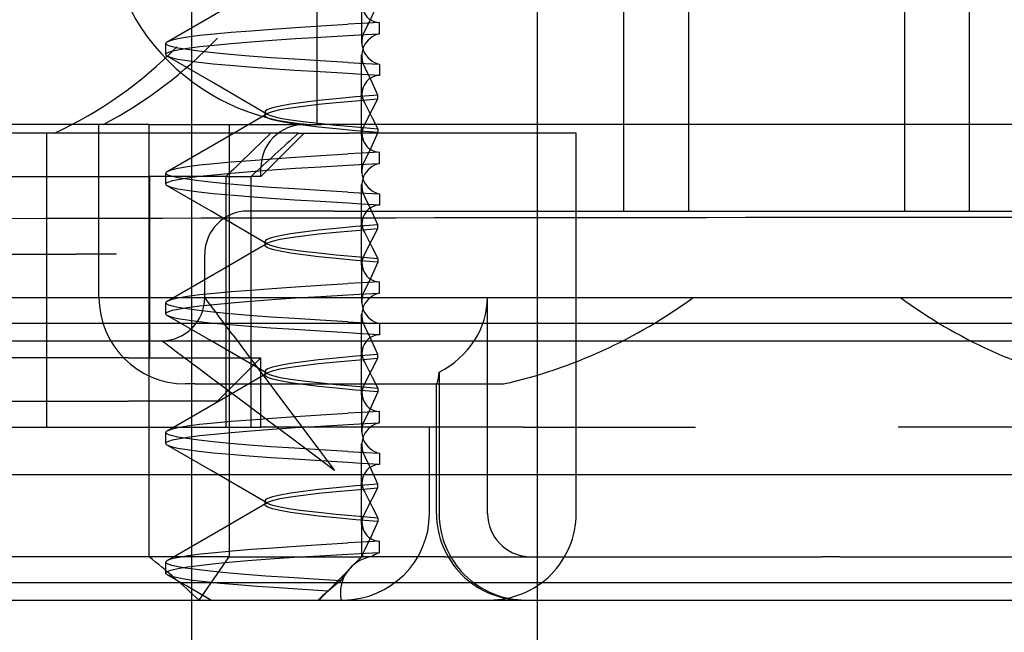
# Model space of a CAD drawing. Units: inches. Extents: x 0.98 to 7.32, y 0.79 to 10.26.
# Drawn here: x 4.25 to 4.37, y 9.17 to 9.25 of the extents above; entities that cross this region are included whole.
import ezdxf

# ---------------------------------------------------------------- set-up
doc = ezdxf.new("R2010")
doc.units = ezdxf.units.IN
doc.header["$MEASUREMENT"] = 0

msp = doc.modelspace()

# ---------------------------------------------------------------- linework, layer by layer
at = {"color": 7, "linetype": 'Continuous'}
for p, q in [((4.314069006635568, 7.519863975550257), (4.314069006635568, 9.420876349003576)), ((4.269074630932533, 9.173407282636871), (4.269074630932533, 9.375881973300539)), ((4.285385092124884, 9.235274549228548), (4.285385092124884, 9.314014706708862)), ((4.325317600561329, 9.224025955302789), (4.325317600561329, 9.259390760327971)), ((4.333754046005648, 9.224025955302789), (4.333754046005648, 9.26011226129726)), ((4.361875530820046, 9.224025955302789), (4.361875530820046, 9.26011226129726)), ((4.370311976264365, 9.224025955302789), (4.370311976264365, 9.259390760327971)), ((4.291166992649407, 9.2507425506318), (4.291166992649407, 9.24587774235571)), ((4.293511488563529, 9.247094311622778), (4.293511488564079, 9.248553923237608)), ((4.265700052754805, 9.244398624416483), (4.265700052754805, 9.245835529349636)), ((4.291166992649407, 9.233869646594139), (4.291166992649407, 9.244356396947344)), ((4.293511488563563, 9.24313982620471), (4.293511488564084, 9.241680214589568)), ((4.293278166477812, 9.238620655136781), (4.293278166475734, 9.239114429211643)), ((4.278635935769427, 9.236433496512921), (4.278635935769427, 9.236927623719646)), ((4.263555594557739, 9.235274549228548), (4.23169317163152, 9.235274549228548)), ((4.257006391075905, 9.212777361377027), (4.257006391075905, 9.235274549228548)), ((4.263555594557739, 9.235274549228548), (4.27394323598036, 9.235274549228548)), ((4.263555594557738, 9.17903157959975), (4.263555594557739, 9.235274549228548)), ((4.27394323598036, 9.235274549228548), (4.285947521821171, 9.235274549228548)), ((4.27394323598036, 9.235274549228548), (4.27394323598036, 9.17903157959975)), ((4.353439085375727, 9.235274549228548), (4.285947521821171, 9.235274549228548)), ((4.293278166477812, 9.234740560563948), (4.293278166475727, 9.23424678467629)), ((4.400704516273629, 9.235274549228548), (4.353439085375727, 9.235274549228548)), ((4.279348151878301, 9.234149689832273), (4.220392970876211, 9.234149689833275)), ((4.250224894785537, 9.19590447048839), (4.250224894785537, 9.234149689835972)), ((4.278073506073138, 9.228525392873093), (4.283700389715873, 9.234149689835972)), ((4.282951082602441, 9.234149689835972), (4.279348151878301, 9.234149689832273)), ((4.282951082602441, 9.234149689835972), (4.283700389715873, 9.234149689835972)), ((4.283700389715873, 9.234149689835972), (4.289542638122875, 9.234149689835972)), ((4.301697326066551, 9.234149689835972), (4.289542638122875, 9.234149689835972)), ((4.291166992649407, 9.233869646594139), (4.291166992649407, 9.229004837990294)), ((4.319102606493778, 9.234149689835972), (4.301697326066551, 9.234149689835972)), ((4.319102606493778, 9.184655876562632), (4.319102606493778, 9.234149689835972)), ((4.293511488563572, 9.230221420733749), (4.29351148856408, 9.231681032348968)), ((4.278073506073138, 9.228525392873093), (4.278073506073139, 9.229650252265667)), ((4.236337765964143, 9.228525392873093), (4.263566276553339, 9.228525392873093)), ((4.273530670937389, 9.228525392869734), (4.263566276553339, 9.228525392873093)), ((4.263566276553339, 9.228525392873093), (4.263566276553339, 9.204903345628997)), ((4.265700052754805, 9.227525910256267), (4.265700052754805, 9.228962460701062)), ((4.273530670937389, 9.228525392869734), (4.27353067094087, 9.204903345628997)), ((4.273530670937389, 9.228525392869734), (4.276815616312074, 9.228525392873093)), ((4.278073506073138, 9.228525392873093), (4.276815616312074, 9.228525392873093)), ((4.276815616312074, 9.19590447048839), (4.276815616312074, 9.228525392873093)), ((4.291166992649407, 9.216996744051514), (4.291166992649407, 9.227483519383602)), ((4.293511488563607, 9.226266935316458), (4.29351148856408, 9.224807323700926)), ((4.2876490866951, 9.224025955302789), (4.276400492769341, 9.224025955302789)), ((4.2876490866951, 9.224025955302789), (4.407980490130593, 9.224025955302789)), ((4.293278166477812, 9.221747733595613), (4.293278166475726, 9.222241574538748)), ((4.278635935769427, 9.219560475215278), (4.278635935769427, 9.220054871210863)), ((4.233539001929143, 9.218401658339909), (4.254044456418532, 9.218401658339909)), ((4.259270576743205, 9.218401658339909), (4.254044456418532, 9.218401658339909)), ((4.270776195806461, 9.212777361377027), (4.270776195806461, 9.218401658339909)), ((4.291166992649407, 9.216996744051514), (4.291166992649407, 9.212131934698913)), ((4.293278166477812, 9.217867703739465), (4.293278166475719, 9.217373861010039)), ((4.293511488576451, 9.213348529849554), (4.29351148856408, 9.214808141460331)), ((4.224080255229495, 9.212777361377027), (4.471549321596199, 9.212777361377027)), ((4.265700052754805, 9.210653184725958), (4.265700052754805, 9.21208940326762)), ((4.307565544826111, 9.184655876562632), (4.307565544826111, 9.212777361377027)), ((4.291166992649407, 9.200123842727605), (4.291166992649407, 9.21061064006352)), ((4.393979877286373, 9.209402783199302), (4.189395066595019, 9.209402783199302)), ((4.293511488563555, 9.209394044427354), (4.29351148856408, 9.207934432812287)), ((4.244200949597253, 9.207153064414149), (4.265151898843581, 9.207153064414149)), ((4.265151898843581, 9.207153064414149), (4.2876490866951, 9.207153064414149)), ((4.2876490866951, 9.207153064414149), (4.407980490130593, 9.207153064414149)), ((4.293278166477812, 9.204874815148884), (4.293278166475718, 9.205368715458198)), ((4.26084342549442, 9.204903345628997), (4.239060617023062, 9.204903345628997)), ((4.26084342549442, 9.204903345628997), (4.263566276553339, 9.204903345628997)), ((4.263566276553339, 9.204903345628997), (4.27353067094087, 9.204903345628997)), ((4.27244920911026, 9.199279048666119), (4.278073506073139, 9.204903345628997)), ((4.27353067094087, 9.204903345628997), (4.278073506073139, 9.204903345628997)), ((4.27353067094087, 9.204903345628997), (4.27353067094087, 9.19590447048839)), ((4.278073506073138, 9.19590447048839), (4.278073506073139, 9.204903345628997)), ((4.278635935769427, 9.202687461847777), (4.278635935769427, 9.203182109798613)), ((4.301275504494815, 9.203058729368347), (4.301275504502384, 9.184655876562632)), ((4.269482319491533, 9.20152876745127), (4.268254985001664, 9.20152876745127)), ((4.269482319491533, 9.20152876745127), (4.294925060552064, 9.20152876745127)), ((4.294925060552064, 9.20152876745127), (4.300963254979744, 9.20152876745127)), ((4.300939438275273, 9.184655876562632), (4.300939438275273, 9.20152876745127)), ((4.300963254979744, 9.20152876745127), (4.302134100041571, 9.20152876745127)), ((4.302134100041571, 9.20152876745127), (4.30967204116852, 9.20152876745127)), ((4.291166992649407, 9.200123842727605), (4.291166992649407, 9.195259032133777)), ((4.293278166477885, 9.200994843080473), (4.293278166475712, 9.20050094036172)), ((4.239060617023062, 9.199279048666119), (4.26084342549442, 9.199279048666119)), ((4.27244920911026, 9.199279048666119), (4.26084342549442, 9.199279048666119)), ((4.293511488563594, 9.196475638956278), (4.293511488564079, 9.19793525057169)), ((4.225102567093119, 9.19590447048839), (4.276815616312074, 9.19590447048839)), ((4.265700052754805, 9.193780449142189), (4.265700052754805, 9.195216355965963)), ((4.276815616312074, 9.19590447048839), (4.278073506073138, 9.19590447048839)), ((4.304391717056602, 9.19590447048839), (4.278073506073138, 9.19590447048839)), ((4.300012988137144, 9.184655876562632), (4.300012988137144, 9.19590447048839)), ((4.312230343885389, 9.19590447048839), (4.304391717056602, 9.19590447048839)), ((4.312230343885389, 9.19590447048839), (4.33463696190955, 9.19590447048839)), ((4.42848390668242, 9.19590447048839), (4.360992614916144, 9.19590447048839)), ((4.291166992649407, 9.183250942506747), (4.291166992649407, 9.193737760021445)), ((4.293511488563385, 9.192521153537191), (4.293511488564081, 9.19106154192365)), ((4.617596692770735, 9.189717743829222), (2.81819036436992, 9.189717743829222)), ((4.293278166477812, 9.188001899509802), (4.293278166475711, 9.188495853399802)), ((4.278635935769427, 9.185814455976256), (4.278635935769427, 9.186309340517541)), ((4.293278166477812, 9.184121979374273), (4.293278166475707, 9.183628023453503)), ((4.291166992649407, 9.183250942506747), (4.291166992649407, 9.17903157959975)), ((4.293511488563494, 9.179602748068522), (4.29351148856408, 9.181062359683054)), ((4.263555594557738, 9.17903157959975), (4.23169317163152, 9.17903157959975)), ((4.27394323598036, 9.17903157959975), (4.263555594557738, 9.17903157959975)), ((4.265700052754805, 9.176907706284485), (4.265700052754805, 9.178343318231907)), ((4.270026927501637, 9.173407282636871), (4.27394323598036, 9.17903157959975)), ((4.27394323598036, 9.17903157959975), (4.291166992649407, 9.17903157959975)), ((4.291166992649407, 9.17903157959975), (4.290214214620814, 9.178078801571157)), ((4.291241063333166, 9.17903157959975), (4.291166992649407, 9.17903157959975)), ((4.29241584802684, 9.17903157959975), (4.291241063333166, 9.17903157959975)), ((4.301965642818136, 9.17903157959975), (4.29241584802684, 9.17903157959975)), ((4.301965642818136, 9.17903157959975), (4.35116686940272, 9.17903157959975)), ((4.353439085375727, 9.17903157959975), (4.35116686940272, 9.17903157959975)), ((4.353439085375727, 9.17903157959975), (4.382292505250255, 9.17903157959975)), ((4.285599079985183, 9.173407282636871), (4.289578962455167, 9.1774005093101)), ((4.354079737031428, 9.175657001422024), (4.189687481073356, 9.175657001422024)), ((4.509358103641163, 9.175657001422024), (4.354079737031428, 9.175657001422024)), ((4.237304216488775, 9.173407282636871), (4.442311111736387, 9.173407282636871)), ((4.269074630932533, 7.519863975550257), (4.269074630932533, 9.173407282636871)), ((4.286175405838882, 9.174039992789224), (4.285542695686527, 9.173407282636871))]:
    msp.add_line(p, q, dxfattribs=at)
at = {"color": 7, "linetype": 'Continuous', "flags": 128}
for points in [[(4.265887578907573, 9.246050796012778), (4.273161312973516, 9.25026627131171), (4.278874762385311, 9.253580862325073)], [(4.293277555829556, 9.251119712190043), (4.292367664510012, 9.249094853927474), (4.291590056450568, 9.247481026074109)], [(4.289396884468927, 9.243361885568364), (4.28581157056219, 9.243565170152772), (4.282467611509122, 9.243768984724165), (4.279380592642877, 9.243975612404684), (4.276567561493502, 9.244187035904464), (4.274052135372787, 9.244402172999898), (4.271882902439488, 9.244614673451677), (4.270022211530884, 9.244826009457563), (4.268484956554117, 9.245031700511325), (4.267280300646287, 9.245231765088676), (4.266591452738735, 9.24538148702046), (4.266097352368432, 9.24553111772603), (4.265799664163628, 9.245682009760094), (4.265700052753958, 9.245835515597433), (4.265799620445659, 9.245992204071085), (4.266097262110265, 9.246151028330337), (4.266591331392567, 9.246310885675838), (4.267280181937354, 9.246470673408252), (4.268509919631708, 9.246683382362843), (4.270084526979732, 9.246891296686904), (4.271993645318235, 9.247093906761377), (4.274222071365131, 9.24729470067565), (4.276759376247518, 9.24749680421511), (4.279539898060169, 9.247699371175072), (4.282583384381497, 9.247905984092442), (4.285874083393178, 9.24811513758499), (4.289397829942978, 9.248325348946992)], [(4.293510878848473, 9.248553923237608), (4.291178350958906, 9.248426586925016), (4.289397829942978, 9.248325348946992)], [(4.289396884468927, 9.241908789789642), (4.285812104792756, 9.242122824706142), (4.282468222236417, 9.242335738609375), (4.279381141147163, 9.242545958013823), (4.27656798848928, 9.242751897692395), (4.274052415283192, 9.242953812989807), (4.271883030146751, 9.243151052059535), (4.270022197402432, 9.243350198760263), (4.268484848314774, 9.243554599761842), (4.267280155275452, 9.243763557421016), (4.266591311790187, 9.243923343025545), (4.266097239672848, 9.244083190099564), (4.265799599727983, 9.24424199791371), (4.265700052758739, 9.244398665646422), (4.265799684468863, 9.244552130857086), (4.266097373966968, 9.244702991617377), (4.266591471230629, 9.24485260352158), (4.267280326237413, 9.245002322163975), (4.268510026442896, 9.245206092285118), (4.270084538290991, 9.245415794867409), (4.271993514711856, 9.245631068653621), (4.274221788171316, 9.245847424371117), (4.276758947611724, 9.246062384580934), (4.279539350165738, 9.24626971732082), (4.282582777278273, 9.246472470815492), (4.285873554045575, 9.246672597460357), (4.289397595672577, 9.246872253399356)], [(4.289396884468927, 9.246872253399356), (4.291672088678475, 9.24699591217434), (4.293511488563529, 9.247094311622778)], [(4.278873211753577, 9.236653287851702), (4.271602860967932, 9.240871449980531), (4.265887852416538, 9.244183357609797)], [(4.289396884468927, 9.243361885568364), (4.291672088689075, 9.243238225956958), (4.293511488563563, 9.24313982620471)], [(4.293277555829556, 9.239114429211643), (4.2923676645043, 9.241139286615656), (4.291590056452927, 9.24275311389154)], [(4.293510878848473, 9.241680214589568), (4.291178350970815, 9.241807551202257), (4.289397829977379, 9.241908789789642)], [(4.293277555829556, 9.239114429211643), (4.290438175314836, 9.238882776959242), (4.287865327823326, 9.238647651333178), (4.285576348077559, 9.238408276115925), (4.283592129741212, 9.238166755243865), (4.281924891324234, 9.23792635145326), (4.280590437692523, 9.237692052297081), (4.279597770243147, 9.2374629629876), (4.279178338472637, 9.237330246322303), (4.278877627987312, 9.237197287575347), (4.278696530013384, 9.237063344423724), (4.278635935777405, 9.236927674569047), (4.278696438921027, 9.23679004135102), (4.278877449646409, 9.236651073020003), (4.279178084153911, 9.236511340245983), (4.279597458643901, 9.236371413698956), (4.280590092789946, 9.236132732595275), (4.281924627304896, 9.235898034086071), (4.283591967796872, 9.235668672914219), (4.285576364444375, 9.235441043646155), (4.287865564434703, 9.235211238033212), (4.290438434438375, 9.234977742366885), (4.293278166477812, 9.234740560563948)], [(4.293277555829556, 9.23424678467629), (4.29043817464242, 9.234478408763676), (4.287865326481965, 9.234713504979071), (4.28557634626223, 9.234952854088398), (4.283592127847016, 9.235194355645826), (4.281924889624369, 9.235434749162417), (4.280590436469744, 9.235669047281114), (4.279597769404676, 9.235898141716735), (4.279178337836913, 9.23603086279339), (4.278877627551775, 9.236163826118025), (4.278696529786163, 9.236297773302216), (4.278635935777317, 9.236433445932922), (4.278696439166337, 9.236571080165755), (4.278877450140103, 9.236710048095816), (4.279178084887151, 9.23684977961767), (4.27959745959601, 9.236989704625886), (4.280590094035083, 9.237228384050873), (4.281924628687933, 9.23746308454225), (4.283591969411994, 9.237692454228423), (4.285576366020408, 9.237920099297561), (4.287865565685034, 9.238149926896323), (4.290438435207986, 9.238383448137249), (4.293278166477812, 9.238620655136781)], [(4.291587975347733, 9.235314673956303), (4.292568985920016, 9.2371905397451), (4.293278166477812, 9.238620655136781)], [(4.291587975347733, 9.238046554971708), (4.292568985967584, 9.236170682318326), (4.293278166477812, 9.234740560563948)], [(4.265887578907573, 9.229177726892619), (4.27316130948513, 9.233393223778378), (4.278874758580563, 9.236707831766234)], [(4.293277555829556, 9.23424678467629), (4.292367664433782, 9.232221936042102), (4.291590056466285, 9.230608114578896)], [(4.289396884468927, 9.226488984772125), (4.285811570140813, 9.226692245602246), (4.282467610684919, 9.226896027701127), (4.279380591156522, 9.227102619098071), (4.276567559445458, 9.227314007416153), (4.274052133135664, 9.227529114449686), (4.271882900188101, 9.227741592807012), (4.270022209430341, 9.22795291635881), (4.268484955017769, 9.228158604807893), (4.267280299542176, 9.228358673824753), (4.26659145191009, 9.22850840180137), (4.266097351798635, 9.228658039284545), (4.265799663861545, 9.228808937402249), (4.265700052753933, 9.228962447202518), (4.265799620786833, 9.229119136507386), (4.266097262803166, 9.229277959199472), (4.266591332421978, 9.229437813768163), (4.267280183262316, 9.229597598702854), (4.268509921244169, 9.229810305951542), (4.270084528696708, 9.230018223565114), (4.271993647431201, 9.23022084494693), (4.274222073595236, 9.230421658570545), (4.276759378236267, 9.230623788628426), (4.279539899683383, 9.230826386589865), (4.282583385768409, 9.2310330319818), (4.285874084403296, 9.231242214936557), (4.28939783031276, 9.231452448282127)], [(4.293510878848473, 9.231681032348968), (4.291178351087066, 9.231553692813193), (4.28939783031276, 9.231452448282127)], [(4.289396884468927, 9.225035908568398), (4.28581210584323, 9.225249965710518), (4.282468223699578, 9.225462909442605), (4.279381142878492, 9.22567316161856), (4.27656799063273, 9.22587913234024), (4.27405241765272, 9.226081073547425), (4.271883032385904, 9.226278331426744), (4.270022199270165, 9.226477488843253), (4.268484850060375, 9.226681892998801), (4.267280156712661, 9.226890849059155), (4.266591312907689, 9.227050631949268), (4.266097240426267, 9.227210476319016), (4.265799600099887, 9.227369282619154), (4.265700052758651, 9.227525951208223), (4.265799684135232, 9.227679420344048), (4.266097373333082, 9.22783028708012), (4.266591470306535, 9.227979905611184), (4.267280325009929, 9.228129630131978), (4.268510024746087, 9.228333404517443), (4.270084536002663, 9.22854310408637), (4.271993512300025, 9.228758364717846), (4.274221785789667, 9.228974697546057), (4.276758945451839, 9.229189627500364), (4.279539348613691, 9.229396925802387), (4.282582776391964, 9.229599644086077), (4.285873553584125, 9.229799739344092), (4.289397595338934, 9.229999372307075)], [(4.289396884468927, 9.229999372307075), (4.291672088613632, 9.230123023207504), (4.293511488563572, 9.230221420733749)], [(4.278873211753577, 9.219780535775502), (4.271602857652578, 9.223998719385621), (4.26588784939285, 9.227310643880074)], [(4.289396884468927, 9.226488984772125), (4.291672088623529, 9.226365333125633), (4.293511488563607, 9.226266935316458)], [(4.293277555829556, 9.222241574538748), (4.292367664428855, 9.224266422420385), (4.291590056468467, 9.225880243377278)], [(4.293510878848473, 9.224807323700926), (4.291178351097558, 9.224934663500498), (4.289397830343052, 9.225035908568398)], [(4.293277555829556, 9.222241574538748), (4.290438174594479, 9.22200995286226), (4.287865326386055, 9.221774859129408), (4.285576346132424, 9.221535512232856), (4.28359212771251, 9.221294012369265), (4.281924889504972, 9.221053619882168), (4.280590436385704, 9.22081932203484), (4.279597769347565, 9.220590227299404), (4.279178337793534, 9.220457505898024), (4.278877627521855, 9.220324542208681), (4.278696529770382, 9.220190594676678), (4.278635935777311, 9.220054921771927), (4.278696439183688, 9.219917287400007), (4.278877450175242, 9.219778319456914), (4.279178084939762, 9.219638588000862), (4.27959745966503, 9.219498663090073), (4.280590094127626, 9.219259983769643), (4.28192462879495, 9.21902528309909), (4.283591969540632, 9.2187959126698), (4.285576366148332, 9.21856826617802), (4.287865565787787, 9.218338436585947), (4.290438435271311, 9.218104913024272), (4.293278166477812, 9.217867703739465)], [(4.293277555829556, 9.217373861010039), (4.2904381740198, 9.217605457849253), (4.287865325231968, 9.217840525522295), (4.285576344563754, 9.218079848991946), (4.283592126064941, 9.218321331037544), (4.281924888012393, 9.218561713250331), (4.280590435295619, 9.218796008816529), (4.279597768589495, 9.219025106848944), (4.279178337214811, 9.219157831556023), (4.278877627123179, 9.219290798832105), (4.278696529561557, 9.219424749636143), (4.27863593577723, 9.219560424902461), (4.278696439409712, 9.219698060260919), (4.27887745063027, 9.219837028067838), (4.279178085615958, 9.219976758743027), (4.279597460543841, 9.22011668270631), (4.280590095279702, 9.22035536139169), (4.281924630080184, 9.220590064750567), (4.28359197102443, 9.220819443665887), (4.285576367585318, 9.22104710506074), (4.287865566920084, 9.221276954889149), (4.290438435962632, 9.221510501656386), (4.293278166477812, 9.221747733595613)], [(4.291587975347733, 9.218441765444709), (4.292568985871875, 9.22031762447903), (4.293278166477812, 9.221747733595613)], [(4.291587975347733, 9.221173683722757), (4.292568985915346, 9.219297818555043), (4.293278166477812, 9.217867703739465)], [(4.265887578907573, 9.21230466985768), (4.273161307315871, 9.21652018700902), (4.278874756173293, 9.219834810931948)], [(4.293277555829556, 9.217373861010039), (4.292367664367774, 9.215349020829194), (4.291590056480555, 9.213735204984015)], [(4.289396884468927, 9.209616084637936), (4.285811569763853, 9.209819324388619), (4.282467609966592, 9.210023077845461), (4.279380589871234, 9.210229637185655), (4.276567557680929, 9.21044099418688), (4.274052131206133, 9.210656074063348), (4.271882898238367, 9.210868531896821), (4.270022207600889, 9.211079842972875), (4.268484953664734, 9.211285527449984), (4.267280298558025, 9.211485598838399), (4.266591451165062, 9.211635331153133), (4.266097351282533, 9.211784973843061), (4.265799663586377, 9.211935876841306), (4.26570005275391, 9.212089390001035), (4.265799621098782, 9.212246080223077), (4.266097263437175, 9.212404901941051), (4.266591333365213, 9.212564754650538), (4.267280184479016, 9.212724537847116), (4.268509922731825, 9.212937244717171), (4.27008453029366, 9.213145166431083), (4.271993649369593, 9.213347799009082), (4.274222075625938, 9.213548631213227), (4.276759380040374, 9.213750785734634), (4.279539901146304, 9.213953411883296), (4.282583387005391, 9.214160086514331), (4.28587408529744, 9.214369295827234), (4.28939783064025, 9.21457954873709)], [(4.293510878848473, 9.214808141460331), (4.291178351200404, 9.21468079907472), (4.28939783064025, 9.21457954873709)], [(4.289396884468927, 9.208163026210759), (4.285812106794636, 9.208377103068692), (4.282468225045072, 9.2085900734152), (4.27938114449386, 9.208800355045732), (4.27656799264472, 9.209006353990198), (4.274052419889173, 9.20920831916466), (4.271883034523523, 9.20940559492076), (4.270022201087092, 9.20960476319088), (4.268484851751847, 9.2098091714648), (4.267280158102883, 9.210018127240172), (4.26659131398828, 9.21017790840359), (4.266097241155056, 9.210337750861324), (4.265799600460012, 9.210496556073531), (4.265700052758564, 9.210653225408173), (4.265799683811555, 9.210806697740116), (4.266097372720096, 9.21095756926995), (4.266591469419031, 9.211107192994719), (4.267280323843203, 9.211256921911462), (4.268510023162451, 9.211460698845574), (4.270084533911085, 9.211670394451009), (4.271993510109493, 9.211885642168534), (4.274221783640404, 9.212101953595806), (4.276758943513763, 9.212316855839122), (4.279539347224424, 9.212524123024716), (4.28258277560276, 9.212726809799165), (4.285873553179965, 9.212926877173695), (4.289397595050741, 9.213126489885003)], [(4.289396884468927, 9.213126489885003), (4.291672088567529, 9.21325013392757), (4.293511488576451, 9.213348529849554)], [(4.278873211753577, 9.20290777445021), (4.271602855102353, 9.207125978211547), (4.265887847046677, 9.21043791852669)], [(4.289396884468927, 9.209616084637936), (4.291672088555212, 9.209492440235593), (4.293511488563555, 9.209394044427354)], [(4.274453483763033, 9.207871133364332), (4.275580409486574, 9.206371743136879), (4.276829065741935, 9.204706868129731), (4.278186661964893, 9.202896739832452), (4.279638024538277, 9.200961589734607), (4.281167979844915, 9.19892164932576), (4.283265027007077, 9.196125586442875), (4.28543675411931, 9.19322995029323), (4.2876490866951, 9.19028017352551)], [(4.293510878848473, 9.207934432812287), (4.29117835120924, 9.208061775419901), (4.289397830665805, 9.208163026210759)], [(4.293277555829556, 9.205368715458198), (4.292367664360931, 9.207393554898312), (4.291590056482026, 9.209007370267097)], [(4.270057892636514, 9.203473393404627), (4.268854555926398, 9.204376071602034), (4.267868316991486, 9.20511575080322), (4.267070765811831, 9.20571391418796), (4.26643325814772, 9.206192044936046), (4.265905839230523, 9.206587609123941), (4.265489697537719, 9.206899715393545), (4.265151898843581, 9.207153064414149)], [(4.293277555829556, 9.205368715458198), (4.290438173949203, 9.205137121028155), (4.287865325091187, 9.204902055980014), (4.285576344369341, 9.204662734893885), (4.283592125857358, 9.204421254606215), (4.28192488782179, 9.204180873241857), (4.28059043514656, 9.203946577696344), (4.279597768481479, 9.203717479221005), (4.279178337131512, 9.203584754165025), (4.278877627065785, 9.203451786549683), (4.278696529531759, 9.203317835477728), (4.278635935777219, 9.203182160076492), (4.27869643944121, 9.20304452472406), (4.278877450693251, 9.20290555700181), (4.279178085708963, 9.202765826444324), (4.279597460663956, 9.202625902586181), (4.280590095435357, 9.202387223920438), (4.2819246302513, 9.202152520180489), (4.283591971208659, 9.201923140326489), (4.285576367756856, 9.201695477495308), (4.287865567052576, 9.201465625822314), (4.290438436040964, 9.201232076997655), (4.293278166477885, 9.200994843080473)], [(4.293277555829556, 9.20050094036172), (4.290438173489844, 9.20073251302616), (4.287865324160583, 9.200967555296298), (4.285576343102366, 9.201206855684037), (4.283592124522651, 9.201448319701116), (4.28192488660526, 9.20168869070601), (4.280590434258277, 9.20192298266836), (4.279597767860788, 9.20215208271147), (4.279178336655335, 9.202284810086079), (4.278877626735749, 9.202417780452322), (4.278696529357691, 9.202551734220977), (4.278635935777151, 9.2026874117782), (4.278696439631353, 9.202825048256264), (4.278877451076927, 9.202964016181236), (4.279178086280655, 9.203103746420746), (4.27959746140932, 9.203243669842433), (4.280590096419622, 9.20348234864286), (4.28192463136185, 9.203717055377611), (4.283591972497757, 9.203946443349304), (4.285576369007778, 9.204174120132386), (4.287865568036815, 9.204403990513129), (4.290438436640545, 9.204637560601931), (4.293278166477812, 9.204874815148884)], [(4.291587975347733, 9.201568858756454), (4.292568985827588, 9.203444711701675), (4.293278166477812, 9.204874815148884)], [(4.291587975347733, 9.204300810206634), (4.292568985867677, 9.202424951702815), (4.293278166477885, 9.200994843080473)], [(4.265887578907573, 9.195431623757408), (4.273161306280643, 9.199647159969771), (4.278874754956647, 9.202961798880024)], [(4.287648302763929, 9.19028017352551), (4.28483255962695, 9.192392568826623), (4.282063481514331, 9.194469377411089), (4.279381366985295, 9.196480963307863), (4.276825730667897, 9.198397690545914), (4.274932199711165, 9.199817838763463), (4.273160310824542, 9.20114675542843), (4.27152923090669, 9.202370065366818), (4.270058126856279, 9.203473393404627)], [(4.293277555829556, 9.20050094036172), (4.292367664310766, 9.19847610765289), (4.29159005649376, 9.196862296786245)], [(4.289396884468927, 9.19274318489768), (4.285811569421192, 9.19294640572946), (4.282467609338406, 9.193150133739884), (4.279380588760885, 9.193356664611136), (4.276567556165655, 9.193567993632222), (4.274052129550535, 9.193783048914742), (4.271882896560487, 9.193995487668593), (4.270022206019009, 9.194206786352236), (4.268484952487382, 9.19441246580219), (4.267280297694616, 9.194612537930222), (4.266591450506981, 9.194762273231575), (4.266097350823626, 9.194911919888805), (4.265799663340239, 9.195062826831153), (4.265700052753888, 9.195216342907882), (4.265799621379439, 9.195373034153649), (4.266097264008364, 9.195531855386452), (4.266591334216578, 9.195691706959764), (4.267280185579998, 9.195851489227058), (4.268509924084682, 9.196064196680318), (4.270084531757634, 9.196272122983494), (4.271993651131271, 9.19647476647976), (4.274222077462496, 9.196675616184349), (4.276759381667369, 9.196877793366816), (4.279539902458169, 9.197080445319672), (4.282583388106185, 9.19728714649753), (4.285874086089954, 9.197496379610348), (4.289397830933288, 9.197706650104056)], [(4.293510878848473, 9.19793525057169), (4.291178351301682, 9.197807905639879), (4.289397830933288, 9.197706650104056)], [(4.289396884468927, 9.196253607068286), (4.291672088500554, 9.196377244769376), (4.293511488563594, 9.196475638956278)], [(4.289396884468927, 9.191290142955474), (4.285812107639923, 9.191504237537103), (4.282468226245911, 9.191717231922848), (4.27938114594638, 9.191927540310854), (4.27656799446254, 9.192133565117746), (4.274052421915512, 9.192335552523788), (4.271883036469434, 9.19253284514792), (4.270022202752436, 9.192732024029475), (4.268484853292355, 9.192936436903386), (4.267280159363935, 9.193145393319007), (4.266591314966355, 9.193305173546563), (4.266097241813616, 9.193465014799068), (4.26579960078502, 9.193623819400157), (4.265700052758486, 9.193780489581208), (4.265799683521116, 9.193933964670387), (4.266097372173026, 9.194084840076926), (4.266591468631647, 9.194234467785332), (4.26728032281441, 9.194384199780123), (4.26851002177691, 9.194587977646888), (4.270084532093097, 9.194797668262071), (4.271993508213743, 9.19501290322614), (4.27422178178572, 9.195229194782366), (4.276758941840876, 9.195444071905989), (4.279539346020589, 9.195651311236064), (4.282582774913411, 9.19585396996673), (4.285873552816454, 9.196054012529085), (4.289397594775633, 9.196253607068286)], [(4.278873211753577, 9.186035004423786), (4.271602853646491, 9.190253227139063), (4.2658878457405, 9.193565182335435)], [(4.289396884468927, 9.19274318489768), (4.2916720884817, 9.192619547217099), (4.293511488563385, 9.192521153537191)], [(4.293510878848473, 9.19106154192365), (4.291178351309045, 9.191188887040491), (4.289397830954644, 9.191290142955474)], [(4.293277555829556, 9.188495853399802), (4.29236766430185, 9.190520685364056), (4.291590056494534, 9.192134495774141)], [(4.293277555829556, 9.188495853399802), (4.2904381733952, 9.188264283191028), (4.287865323972272, 9.188029243736818), (4.28557634283984, 9.187789945940697), (4.283592124238578, 9.18754848376287), (4.281924886340733, 9.187308113417021), (4.280590434042635, 9.187073821196542), (4.279597767701033, 9.186844720531564), (4.279178336531564, 9.186711992763325), (4.278877626650549, 9.186579022065441), (4.278696529313717, 9.186445068095571), (4.278635935777135, 9.186309390535994), (4.27869643967716, 9.1861717542095), (4.278877451168088, 9.186032786472497), (4.279178086414545, 9.185893056411954), (4.279597461581155, 9.18575313311485), (4.280590096639159, 9.185514454270692), (4.28192463159782, 9.185279746970275), (4.283591972738837, 9.185050357871308), (4.285576369224395, 9.184822679632678), (4.287865568200349, 9.184592807537344), (4.290438436734747, 9.184359235625251), (4.293278166477812, 9.184121979374273)], [(4.293277555829556, 9.183628023453503), (4.290438172965676, 9.183859573972022), (4.287865323092525, 9.184094592670071), (4.285576341644634, 9.184333871398701), (4.283592122970148, 9.184575318321087), (4.281924885165632, 9.184815678608429), (4.280590433182397, 9.185049966825833), (4.279597767098503, 9.185279068194534), (4.279178336068787, 9.18541179769911), (4.278877626329504, 9.185544770586338), (4.27869652914428, 9.18567872677537), (4.27863593577707, 9.185814406160755), (4.278696439862424, 9.185952043490348), (4.278877451541515, 9.186091011498654), (4.279178086969489, 9.186230741449858), (4.2795974623015, 9.186370664608152), (4.280590097578245, 9.186609344157276), (4.281924632632682, 9.186844054877147), (4.283591973932319, 9.187073452050011), (4.285576370371187, 9.187301143542276), (4.287865569090966, 9.18753103303139), (4.290438437278594, 9.187764624469287), (4.293278166477812, 9.188001899509802)], [(4.291587975347733, 9.184695953719979), (4.292568985786822, 9.186571801181008), (4.293278166477812, 9.188001899509802)], [(4.291587975347733, 9.187427934895513), (4.292568985823825, 9.185552082400154), (4.293278166477812, 9.184121979374273)], [(4.265887578907573, 9.178558586673978), (4.273161305146534, 9.182774140826675), (4.278874753708051, 9.186088793843977)], [(4.293277555829556, 9.183628023453503), (4.292367664256211, 9.181603197552118), (4.291590056504977, 9.179989391191125)], [(4.293510878848473, 9.181062359683054), (4.291178351392062, 9.180935012479322), (4.289397831195161, 9.180833752295724)], [(4.288439455529227, 9.175923230021073), (4.284951314610875, 9.17612396488189), (4.281699373648711, 9.176326252036066), (4.278706029571178, 9.17653200195269), (4.275988288299799, 9.17674197317586), (4.273565188119638, 9.176955170842371), (4.271482602463395, 9.177165261863008), (4.269704098524675, 9.177373547208258), (4.268244016984243, 9.177575981348657), (4.267110242984465, 9.177773288233062), (4.26647071458085, 9.177921200750312), (4.266022009132771, 9.178069221837294), (4.265765656035147, 9.17821866667063), (4.265710089553667, 9.17829433398487), (4.265703184654384, 9.178370850264093), (4.265864387789194, 9.178544913370164), (4.266161282149163, 9.178683327093253), (4.266678931959525, 9.178841394030389), (4.267386752956206, 9.1789992846228), (4.26863468001778, 9.179209374340266), (4.270219040204958, 9.179414714501005), (4.272130196594198, 9.17961489007248), (4.274352771598717, 9.17981357947142), (4.276876512696505, 9.180013697192992), (4.279636687525183, 9.180214250539985), (4.282653642477075, 9.18041878190636), (4.285911934903528, 9.180625779144817), (4.289397831195161, 9.180833752295724)], [(4.291587975347733, 9.179989391191125), (4.291360261515457, 9.179446669753561), (4.291241063333166, 9.17903157959975)], [(4.286824967513263, 9.174566922238228), (4.283506757491783, 9.174776009564988), (4.280427043765731, 9.174981503248699), (4.277600816919036, 9.175183173467532), (4.275043223956835, 9.175380785489452), (4.272774044004103, 9.175575657540763), (4.270835659474903, 9.175767506123238), (4.269193722826281, 9.175962951861292), (4.267861380877613, 9.176163480947046), (4.266844741832045, 9.176367244960804), (4.266363543113173, 9.176497566308058), (4.266012188431851, 9.176627704548848), (4.265724265923557, 9.176830440924304), (4.265700058183137, 9.176906275945703), (4.265722726761575, 9.176981394622096), (4.265876718225143, 9.177112012367235), (4.266099145552714, 9.177213472113747), (4.266716436876399, 9.177393373173867), (4.267503797326716, 9.177554112781428), (4.268511593956339, 9.177716563723397), (4.269995567274226, 9.177914327800806), (4.271783034650801, 9.17811816935612), (4.273859384513035, 9.178323347055334), (4.27639304496726, 9.178541937388612), (4.279234851844419, 9.17875704435363), (4.282362059486005, 9.178967192264292), (4.28575487878335, 9.179174243148744), (4.289397594506195, 9.179380724079463)], [(4.289396884468927, 9.179380724079463), (4.291672088438324, 9.179504355692151), (4.293511488563494, 9.179602748068522)], [(4.293510878848473, 9.179602748068522), (4.292856605014014, 9.17930093290728), (4.29241584802684, 9.17903157959975)], [(4.271554378206129, 9.173407282636871), (4.268382196742908, 9.175247175818658), (4.265887842080604, 9.176692442380032)], [(4.288439455529227, 9.175923230021073), (4.287518674017757, 9.175189066089589), (4.286827151866671, 9.174566922238228)], [(4.286824967513263, 9.174566922238228), (4.286089581872934, 9.173951129506877), (4.285683411943409, 9.173410969055883)]]:
    msp.add_lwpolyline(points, dxfattribs=at)
at = {"color": 7, "linetype": 'Continuous'}
for centre, radius, start, end in [((4.285947521821171, 9.263396034042946), 0.02812148481439891, 180, 270.0000000000008), ((4.293616161227836, 9.250935278435911), 0.00238365453600563, 148.3066846741354, 267.4831793349418), ((4.229332052302317, 9.288042609541206), 0.05985651955246175, 298.1669581824358, 316.0802741183774), ((4.294140611329247, 9.246014006644291), 0.002942358951014839, 150.0934953711458, 257.6417849960847), ((4.294140609622192, 9.24422013266244), 0.002942357140698694, 102.3581886980244, 209.906510102904), ((4.228184204266195, 9.283693702601974), 0.05463089718685359, 294.9214521975028, 315.4939461239333), ((4.293616160253393, 9.239298860543306), 0.002383653342287878, 92.51679848091541, 211.6933134382184), ((4.283697803036018, 9.229650252265667), 0.005624296962880138, 89.99999999999096, 180), ((4.293616150748118, 9.234062375156357), 0.002383641696873178, 148.3067050223322, 267.4834179147395), ((4.29414059560023, 9.229141101823574), 0.002942341975037877, 150.0934551716746, 257.6420261222552), ((4.294140594069771, 9.227347255549175), 0.002942340355594666, 102.3579502776361, 209.9065498604725), ((4.293616149888962, 9.222425981909817), 0.002383640643848786, 92.51656252617906, 211.6932932924056), ((4.426764616172322, -86.28026062201623), 95.50346616465679, 90.0210286272439, 90.21522791951709), ((4.276400492769341, 9.218401658339909), 0.005624296962880138, 90, 180), ((4.293616141455485, 9.217189473274962), 0.002383630306706829, 148.3067232753152, 267.4836294659543), ((4.294140581150512, 9.212268198211333), 0.002942326454212228, 150.0934157280048, 257.6422479565487), ((4.294140580556711, 9.21047437665839), 0.002942325748050405, 102.357743218854, 209.9065836136643), ((4.268254985001664, 9.21277736137703), 0.01124859392576028, 180.0000000000189, 270.0000000000008), ((4.265140158680027, 9.212786854435514), 0.005633802253920375, 270.119397571832, 359.9034555316577), ((0.9030898421781984, 6.681640076198299), 4.212831853548418, 36.84494423447725, 36.92837026726939), ((4.295148232455731, 9.26596667092116), 0.06605440502434648, 282.7017769742216, 306.3670569282867), ((4.400497929536169, 9.266012266987273), 0.06610253222506669, 233.6429462931348, 257.292889098896), ((4.293616140729383, 9.205553101857193), 0.002383629416119941, 92.51635400453172, 211.69327527549), ((4.296557057963626, 9.20322301788884), 0.004720705105178531, 338.9674815363581, 358.0056072587324), ((4.293616133131038, 9.200316572534462), 0.002383620098877502, 148.3067397974073, 267.483818972975), ((4.294140567579741, 9.195395295460022), 0.002942311963551881, 150.0933757772339, 257.6424566662579), ((4.294140567902519, 9.193601496913695), 0.002942312149606985, 102.3575489745328, 209.9066179454522), ((4.293616132522853, 9.18868022068145), 0.002383619352300867, 92.51616718235977, 211.6932589645334), ((4.288764394211384, 9.184655876562632), 0.01124859392576028, 270.0000000000008, 0), ((4.29361612568123, 9.183443672826227), 0.0023836109607349, 148.3067546943062, 267.4839885671333), ((4.312188032201033, 9.184655876562632), 0.01124859392576028, 180, 270.0000000000008), ((4.312545841327978, 9.184678218679935), 0.01127096002857227, 180.1135759386913, 270.1182038774396), ((4.313242862770313, 9.184714219571072), 0.005677617717511919, 180.5887798629221, 266.9528591760858), ((4.307854012568018, 9.18465587656263), 0.01124859392575939, 269.9999999999963, 9.048041957827327e-12), ((4.183180847444407, 9.079999234939882), 0.1275433455569903, 47.08487373696327, 50.93761685476183), ((4.293151491862665, 9.174358974571389), 0.004730159574924828, 98.94707127706272, 191.5568647508888), ((4.301022676373912, 9.167412606435942), 0.0151892846865576, 130.0978668755237, 145.9231458856016)]:
    msp.add_arc(centre, radius, start, end, dxfattribs=at)
for centre, major_axis, ratio, start_param, end_param in [((6.621063431456917, 11.5932666973007), (-2.374227501490505, -2.389414948957585), 0.003131783540189091, 0.1469788738533682, 0.1625593888510389), ((4.249690252827663, 9.195571129667227), (-0.05670136714459595, -0.05670136714459595), 0.06060398696916228, 4.026334788787343, 4.154036120310185), ((4.294896395714731, 9.212777361377027), (0.01266914911137995, 0), 0.8878728813489396, 5.240051503576217, 6.283185307179586), ((4.313178735107807, 9.179897977771226), (-0.002271591358961267, 7.059576670087608e-05), 0.3801375805457308, 1.478587798537581, 1.652364141100839)]:
    msp.add_ellipse(centre, major_axis=major_axis, ratio=ratio, start_param=start_param, end_param=end_param, dxfattribs=at)

doc.saveas('drawing.dxf')
